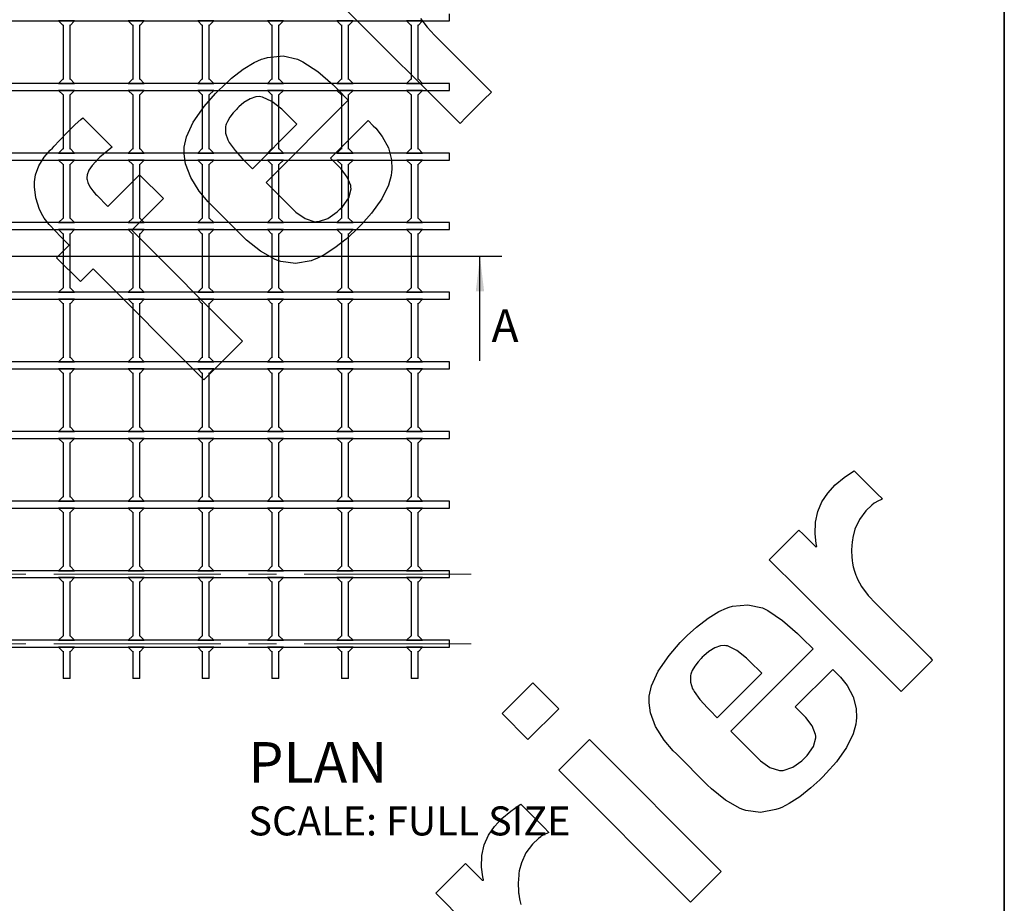
# Model space of a CAD drawing. Units: inches. Extents: x 0.5 to 8, y 0.5 to 10.5.
# Drawn here: x 4.5 to 8, y 5.1 to 8.3 of the extents above; entities that cross this region are included whole.
import ezdxf

# ---------------------------------------------------------------- set-up
doc = ezdxf.new("R2010")
doc.units = ezdxf.units.IN
doc.header["$MEASUREMENT"] = 0
doc.linetypes.add('SLD-Center', pattern=[0.75, 0.6, -0.05, 0.05, -0.05])
doc.linetypes.add('SLD-Solid', pattern=[0])
doc.layers.add('BLUE', color=156, linetype='SLD-Solid')
doc.layers.add('FORMAT', color=7, linetype='SLD-Solid', lineweight=25)
doc.styles.add('SLDTEXTSTYLE0', font='VERDANAB.TTF')
doc.styles.add('SLDTEXTSTYLE5', font='VERDANA.TTF')

msp = doc.modelspace()

# ---------------------------------------------------------------- linework, layer by layer
at = {"color": 7, "linetype": 'SLD-Solid', "lineweight": 25}
for p, q in [((6.00674, 8.28923), (6.00674, 8.31423)), ((2.50674, 8.28923), (6.00674, 8.28923)), ((4.66061, 8.28923), (4.60288, 8.28923)), ((4.60288, 8.28923), (4.61924, 8.27286)), ((4.64424, 8.27286), (4.66061, 8.28923)), ((4.91061, 8.28923), (4.85288, 8.28923)), ((4.85288, 8.28923), (4.86924, 8.27286)), ((4.89424, 8.27286), (4.91061, 8.28923)), ((5.16061, 8.28923), (5.10288, 8.28923)), ((5.10288, 8.28923), (5.11924, 8.27286)), ((5.14424, 8.27286), (5.16061, 8.28923)), ((5.41061, 8.28923), (5.35288, 8.28923)), ((5.35288, 8.28923), (5.36924, 8.27286)), ((5.39424, 8.27286), (5.41061, 8.28923)), ((5.66061, 8.28923), (5.60288, 8.28923)), ((5.60288, 8.28923), (5.61924, 8.27286)), ((5.64424, 8.27286), (5.66061, 8.28923)), ((5.91061, 8.28923), (5.85288, 8.28923)), ((5.85288, 8.28923), (5.86924, 8.27286)), ((5.89424, 8.27286), (5.91061, 8.28923)), ((4.61924, 8.27479), (4.61924, 8.07866)), ((4.64424, 8.07866), (4.64424, 8.27479)), ((4.86924, 8.27479), (4.86924, 8.07866)), ((4.89424, 8.07866), (4.89424, 8.27479)), ((5.11924, 8.27479), (5.11924, 8.07866)), ((5.14424, 8.07866), (5.14424, 8.27479)), ((5.36924, 8.27479), (5.36924, 8.07866)), ((5.39424, 8.07866), (5.39424, 8.27479)), ((5.61924, 8.27479), (5.61924, 8.07866)), ((5.64424, 8.07866), (5.64424, 8.27479)), ((5.86924, 8.27479), (5.86924, 8.07866)), ((5.89424, 8.07866), (5.89424, 8.27479)), ((6.00674, 8.06423), (2.50674, 8.06423)), ((4.61924, 8.0806), (4.60288, 8.06423)), ((4.60288, 8.06423), (4.66061, 8.06423)), ((4.66061, 8.06423), (4.64424, 8.0806)), ((4.86924, 8.0806), (4.85288, 8.06423)), ((4.85288, 8.06423), (4.91061, 8.06423)), ((4.91061, 8.06423), (4.89424, 8.0806)), ((5.11924, 8.0806), (5.10288, 8.06423)), ((5.10288, 8.06423), (5.16061, 8.06423)), ((5.16061, 8.06423), (5.14424, 8.0806)), ((5.36924, 8.0806), (5.35288, 8.06423)), ((5.35288, 8.06423), (5.41061, 8.06423)), ((5.41061, 8.06423), (5.39424, 8.0806)), ((5.61924, 8.0806), (5.60288, 8.06423)), ((5.60288, 8.06423), (5.66061, 8.06423)), ((5.66061, 8.06423), (5.64424, 8.0806)), ((5.86924, 8.0806), (5.85288, 8.06423)), ((5.85288, 8.06423), (5.91061, 8.06423)), ((5.91061, 8.06423), (5.89424, 8.0806)), ((6.00674, 8.03923), (6.00674, 8.06423)), ((2.50674, 8.03923), (6.00674, 8.03923)), ((4.66061, 8.03923), (4.60288, 8.03923)), ((4.60288, 8.03923), (4.61924, 8.02286)), ((4.64424, 8.02286), (4.66061, 8.03923)), ((4.91061, 8.03923), (4.85288, 8.03923)), ((4.85288, 8.03923), (4.86924, 8.02286)), ((4.89424, 8.02286), (4.91061, 8.03923)), ((5.16061, 8.03923), (5.10288, 8.03923)), ((5.10288, 8.03923), (5.11924, 8.02286)), ((5.14424, 8.02286), (5.16061, 8.03923)), ((5.41061, 8.03923), (5.35288, 8.03923)), ((5.35288, 8.03923), (5.36924, 8.02286)), ((5.39424, 8.02286), (5.41061, 8.03923)), ((5.66061, 8.03923), (5.60288, 8.03923)), ((5.60288, 8.03923), (5.61924, 8.02286)), ((5.64424, 8.02286), (5.66061, 8.03923)), ((5.91061, 8.03923), (5.85288, 8.03923)), ((5.85288, 8.03923), (5.86924, 8.02286)), ((5.89424, 8.02286), (5.91061, 8.03923)), ((4.61924, 8.02479), (4.61924, 7.82866)), ((4.64424, 7.82866), (4.64424, 8.02479)), ((4.86924, 8.02479), (4.86924, 7.82866)), ((4.89424, 7.82866), (4.89424, 8.02479)), ((5.11924, 8.02479), (5.11924, 7.82866)), ((5.14424, 7.82866), (5.14424, 8.02479)), ((5.36924, 8.02479), (5.36924, 7.82866)), ((5.39424, 7.82866), (5.39424, 8.02479)), ((5.61924, 8.02479), (5.61924, 7.82866)), ((5.64424, 7.82866), (5.64424, 8.02479)), ((5.86924, 8.02479), (5.86924, 7.82866)), ((5.89424, 7.82866), (5.89424, 8.02479)), ((4.61924, 7.8306), (4.60288, 7.81423)), ((4.66061, 7.81423), (4.64424, 7.8306)), ((4.86924, 7.8306), (4.85288, 7.81423)), ((4.91061, 7.81423), (4.89424, 7.8306)), ((5.11924, 7.8306), (5.10288, 7.81423)), ((5.16061, 7.81423), (5.14424, 7.8306)), ((5.36924, 7.8306), (5.35288, 7.81423)), ((5.41061, 7.81423), (5.39424, 7.8306)), ((5.61924, 7.8306), (5.60288, 7.81423)), ((5.66061, 7.81423), (5.64424, 7.8306)), ((5.86924, 7.8306), (5.85288, 7.81423)), ((5.91061, 7.81423), (5.89424, 7.8306)), ((6.00674, 7.81423), (2.50674, 7.81423)), ((2.50674, 7.78923), (6.00674, 7.78923)), ((4.60288, 7.81423), (4.66061, 7.81423)), ((4.66061, 7.78923), (4.60288, 7.78923)), ((4.60288, 7.78923), (4.61924, 7.77286)), ((4.64424, 7.77286), (4.66061, 7.78923)), ((4.85288, 7.81423), (4.91061, 7.81423)), ((4.91061, 7.78923), (4.85288, 7.78923)), ((4.85288, 7.78923), (4.86924, 7.77286)), ((4.89424, 7.77286), (4.91061, 7.78923)), ((5.10288, 7.81423), (5.16061, 7.81423)), ((5.16061, 7.78923), (5.10288, 7.78923)), ((5.10288, 7.78923), (5.11924, 7.77286)), ((5.14424, 7.77286), (5.16061, 7.78923)), ((5.35288, 7.81423), (5.41061, 7.81423)), ((5.41061, 7.78923), (5.35288, 7.78923)), ((5.35288, 7.78923), (5.36924, 7.77286)), ((5.39424, 7.77286), (5.41061, 7.78923)), ((5.60288, 7.81423), (5.66061, 7.81423)), ((5.66061, 7.78923), (5.60288, 7.78923)), ((5.60288, 7.78923), (5.61924, 7.77286)), ((5.64424, 7.77286), (5.66061, 7.78923)), ((5.85288, 7.81423), (5.91061, 7.81423)), ((5.91061, 7.78923), (5.85288, 7.78923)), ((5.85288, 7.78923), (5.86924, 7.77286)), ((5.89424, 7.77286), (5.91061, 7.78923)), ((6.00674, 7.78923), (6.00674, 7.81423)), ((4.61924, 7.77479), (4.61924, 7.57866)), ((4.64424, 7.57866), (4.64424, 7.77479)), ((4.86924, 7.77479), (4.86924, 7.57866)), ((4.89424, 7.57866), (4.89424, 7.77479)), ((5.11924, 7.77479), (5.11924, 7.57866)), ((5.14424, 7.57866), (5.14424, 7.77479)), ((5.36924, 7.77479), (5.36924, 7.57866)), ((5.39424, 7.57866), (5.39424, 7.77479)), ((5.61924, 7.77479), (5.61924, 7.57866)), ((5.64424, 7.57866), (5.64424, 7.77479)), ((5.86924, 7.77479), (5.86924, 7.57866)), ((5.89424, 7.57866), (5.89424, 7.77479)), ((4.61924, 7.5806), (4.60288, 7.56423)), ((4.66061, 7.56423), (4.64424, 7.5806)), ((4.86924, 7.5806), (4.85288, 7.56423)), ((4.91061, 7.56423), (4.89424, 7.5806)), ((5.11924, 7.5806), (5.10288, 7.56423)), ((5.16061, 7.56423), (5.14424, 7.5806)), ((5.36924, 7.5806), (5.35288, 7.56423)), ((5.41061, 7.56423), (5.39424, 7.5806)), ((5.61924, 7.5806), (5.60288, 7.56423)), ((5.66061, 7.56423), (5.64424, 7.5806)), ((5.86924, 7.5806), (5.85288, 7.56423)), ((5.91061, 7.56423), (5.89424, 7.5806)), ((6.00674, 7.56423), (2.50674, 7.56423)), ((2.50674, 7.53923), (6.00674, 7.53923)), ((4.60288, 7.56423), (4.66061, 7.56423)), ((4.66061, 7.53923), (4.60288, 7.53923)), ((4.60288, 7.53923), (4.61924, 7.52286)), ((4.64424, 7.52286), (4.66061, 7.53923)), ((4.85288, 7.56423), (4.91061, 7.56423)), ((4.91061, 7.53923), (4.85288, 7.53923)), ((4.85288, 7.53923), (4.86924, 7.52286)), ((4.89424, 7.52286), (4.91061, 7.53923)), ((5.10288, 7.56423), (5.16061, 7.56423)), ((5.16061, 7.53923), (5.10288, 7.53923)), ((5.10288, 7.53923), (5.11924, 7.52286)), ((5.14424, 7.52286), (5.16061, 7.53923)), ((5.35288, 7.56423), (5.41061, 7.56423)), ((5.41061, 7.53923), (5.35288, 7.53923)), ((5.35288, 7.53923), (5.36924, 7.52286)), ((5.39424, 7.52286), (5.41061, 7.53923)), ((5.60288, 7.56423), (5.66061, 7.56423)), ((5.66061, 7.53923), (5.60288, 7.53923)), ((5.60288, 7.53923), (5.61924, 7.52286)), ((5.64424, 7.52286), (5.66061, 7.53923)), ((5.85288, 7.56423), (5.91061, 7.56423)), ((5.85288, 7.53923), (5.86924, 7.52286)), ((5.91061, 7.53923), (5.85288, 7.53923)), ((5.89424, 7.52286), (5.91061, 7.53923)), ((6.00674, 7.53923), (6.00674, 7.56423)), ((4.61924, 7.52479), (4.61924, 7.32866)), ((4.64424, 7.32866), (4.64424, 7.52479)), ((4.86924, 7.52479), (4.86924, 7.32866)), ((4.89424, 7.32866), (4.89424, 7.52479)), ((5.11924, 7.52479), (5.11924, 7.32866)), ((5.14424, 7.32866), (5.14424, 7.52479)), ((5.36924, 7.52479), (5.36924, 7.32866)), ((5.39424, 7.32866), (5.39424, 7.52479)), ((5.61924, 7.52479), (5.61924, 7.32866)), ((5.64424, 7.32866), (5.64424, 7.52479)), ((5.86924, 7.52479), (5.86924, 7.32866)), ((5.89424, 7.32866), (5.89424, 7.52479)), ((4.61924, 7.3306), (4.60288, 7.31423)), ((4.66061, 7.31423), (4.64424, 7.3306)), ((4.86924, 7.3306), (4.85288, 7.31423)), ((4.91061, 7.31423), (4.89424, 7.3306)), ((5.11924, 7.3306), (5.10288, 7.31423)), ((5.16061, 7.31423), (5.14424, 7.3306)), ((5.36924, 7.3306), (5.35288, 7.31423)), ((5.41061, 7.31423), (5.39424, 7.3306)), ((5.61924, 7.3306), (5.60288, 7.31423)), ((5.66061, 7.31423), (5.64424, 7.3306)), ((5.86924, 7.3306), (5.85288, 7.31423)), ((5.91061, 7.31423), (5.89424, 7.3306)), ((6.00674, 7.31423), (2.50674, 7.31423)), ((2.50674, 7.28923), (6.00674, 7.28923)), ((4.60288, 7.31423), (4.66061, 7.31423)), ((4.66061, 7.28923), (4.60288, 7.28923)), ((4.60288, 7.28923), (4.61924, 7.27286)), ((4.64424, 7.27286), (4.66061, 7.28923)), ((4.85288, 7.31423), (4.91061, 7.31423)), ((4.91061, 7.28923), (4.85288, 7.28923)), ((4.85288, 7.28923), (4.86924, 7.27286)), ((4.89424, 7.27286), (4.91061, 7.28923)), ((5.10288, 7.31423), (5.16061, 7.31423)), ((5.16061, 7.28923), (5.10288, 7.28923)), ((5.10288, 7.28923), (5.11924, 7.27286)), ((5.14424, 7.27286), (5.16061, 7.28923)), ((5.35288, 7.31423), (5.41061, 7.31423)), ((5.41061, 7.28923), (5.35288, 7.28923)), ((5.35288, 7.28923), (5.36924, 7.27286)), ((5.39424, 7.27286), (5.41061, 7.28923)), ((5.60288, 7.31423), (5.66061, 7.31423)), ((5.66061, 7.28923), (5.60288, 7.28923)), ((5.60288, 7.28923), (5.61924, 7.27286)), ((5.64424, 7.27286), (5.66061, 7.28923)), ((5.85288, 7.31423), (5.91061, 7.31423)), ((5.91061, 7.28923), (5.85288, 7.28923)), ((5.85288, 7.28923), (5.86924, 7.27286)), ((5.89424, 7.27286), (5.91061, 7.28923)), ((6.00674, 7.28923), (6.00674, 7.31423)), ((4.61924, 7.27479), (4.61924, 7.07866)), ((4.64424, 7.07866), (4.64424, 7.27479)), ((4.86924, 7.27479), (4.86924, 7.07866)), ((4.89424, 7.07866), (4.89424, 7.27479)), ((5.11924, 7.27479), (5.11924, 7.07866)), ((5.14424, 7.07866), (5.14424, 7.27479)), ((5.36924, 7.27479), (5.36924, 7.07866)), ((5.39424, 7.07866), (5.39424, 7.27479)), ((5.61924, 7.27479), (5.61924, 7.07866)), ((5.64424, 7.07866), (5.64424, 7.27479)), ((5.86924, 7.27479), (5.86924, 7.07866)), ((5.89424, 7.07866), (5.89424, 7.27479)), ((4.61924, 7.0806), (4.60288, 7.06423)), ((4.66061, 7.06423), (4.64424, 7.0806)), ((4.86924, 7.0806), (4.85288, 7.06423)), ((4.91061, 7.06423), (4.89424, 7.0806)), ((5.11924, 7.0806), (5.10288, 7.06423)), ((5.16061, 7.06423), (5.14424, 7.0806)), ((5.36924, 7.0806), (5.35288, 7.06423)), ((5.41061, 7.06423), (5.39424, 7.0806)), ((5.61924, 7.0806), (5.60288, 7.06423)), ((5.66061, 7.06423), (5.64424, 7.0806)), ((5.86924, 7.0806), (5.85288, 7.06423)), ((5.91061, 7.06423), (5.89424, 7.0806)), ((6.00674, 7.06423), (2.50674, 7.06423)), ((2.50674, 7.03923), (6.00674, 7.03923)), ((4.60288, 7.06423), (4.66061, 7.06423)), ((4.66061, 7.03923), (4.60288, 7.03923)), ((4.60288, 7.03923), (4.61924, 7.02286)), ((4.64424, 7.02286), (4.66061, 7.03923)), ((4.85288, 7.06423), (4.91061, 7.06423)), ((4.91061, 7.03923), (4.85288, 7.03923)), ((4.85288, 7.03923), (4.86924, 7.02286)), ((4.89424, 7.02286), (4.91061, 7.03923)), ((5.10288, 7.06423), (5.16061, 7.06423)), ((5.16061, 7.03923), (5.10288, 7.03923)), ((5.10288, 7.03923), (5.11924, 7.02286)), ((5.14424, 7.02286), (5.16061, 7.03923)), ((5.35288, 7.06423), (5.41061, 7.06423)), ((5.41061, 7.03923), (5.35288, 7.03923)), ((5.35288, 7.03923), (5.36924, 7.02286)), ((5.39424, 7.02286), (5.41061, 7.03923)), ((5.60288, 7.06423), (5.66061, 7.06423)), ((5.66061, 7.03923), (5.60288, 7.03923)), ((5.60288, 7.03923), (5.61924, 7.02286)), ((5.64424, 7.02286), (5.66061, 7.03923)), ((5.85288, 7.06423), (5.91061, 7.06423)), ((5.91061, 7.03923), (5.85288, 7.03923)), ((5.85288, 7.03923), (5.86924, 7.02286)), ((5.89424, 7.02286), (5.91061, 7.03923)), ((6.00674, 7.03923), (6.00674, 7.06423)), ((4.61924, 7.02479), (4.61924, 6.82866)), ((4.64424, 6.82866), (4.64424, 7.02479)), ((4.86924, 7.02479), (4.86924, 6.82866)), ((4.89424, 6.82866), (4.89424, 7.02479)), ((5.11924, 7.02479), (5.11924, 6.82866)), ((5.14424, 6.82866), (5.14424, 7.02479)), ((5.36924, 7.02479), (5.36924, 6.82866)), ((5.39424, 6.82866), (5.39424, 7.02479)), ((5.61924, 7.02479), (5.61924, 6.82866)), ((5.64424, 6.82866), (5.64424, 7.02479)), ((5.86924, 7.02479), (5.86924, 6.82866)), ((5.89424, 6.82866), (5.89424, 7.02479)), ((4.61924, 6.8306), (4.60288, 6.81423)), ((4.66061, 6.81423), (4.64424, 6.8306)), ((4.86924, 6.8306), (4.85288, 6.81423)), ((4.91061, 6.81423), (4.89424, 6.8306)), ((5.11924, 6.8306), (5.10288, 6.81423)), ((5.16061, 6.81423), (5.14424, 6.8306)), ((5.36924, 6.8306), (5.35288, 6.81423)), ((5.41061, 6.81423), (5.39424, 6.8306)), ((5.61924, 6.8306), (5.60288, 6.81423)), ((5.66061, 6.81423), (5.64424, 6.8306)), ((5.86924, 6.8306), (5.85288, 6.81423)), ((5.91061, 6.81423), (5.89424, 6.8306)), ((6.00674, 6.81423), (2.50674, 6.81423)), ((4.60288, 6.81423), (4.66061, 6.81423)), ((4.85288, 6.81423), (4.91061, 6.81423)), ((5.10288, 6.81423), (5.16061, 6.81423)), ((5.35288, 6.81423), (5.41061, 6.81423)), ((5.60288, 6.81423), (5.66061, 6.81423)), ((5.85288, 6.81423), (5.91061, 6.81423)), ((6.00674, 6.78923), (6.00674, 6.81423)), ((2.50674, 6.78923), (6.00674, 6.78923)), ((4.66061, 6.78923), (4.60288, 6.78923)), ((4.60288, 6.78923), (4.61924, 6.77286)), ((4.61924, 6.77479), (4.61924, 6.57866)), ((4.64424, 6.77286), (4.66061, 6.78923)), ((4.64424, 6.57866), (4.64424, 6.77479)), ((4.91061, 6.78923), (4.85288, 6.78923)), ((4.85288, 6.78923), (4.86924, 6.77286)), ((4.86924, 6.77479), (4.86924, 6.57866)), ((4.89424, 6.77286), (4.91061, 6.78923)), ((4.89424, 6.57866), (4.89424, 6.77479)), ((5.16061, 6.78923), (5.10288, 6.78923)), ((5.10288, 6.78923), (5.11924, 6.77286)), ((5.11924, 6.77479), (5.11924, 6.57866)), ((5.14424, 6.77286), (5.16061, 6.78923)), ((5.14424, 6.57866), (5.14424, 6.77479)), ((5.41061, 6.78923), (5.35288, 6.78923)), ((5.35288, 6.78923), (5.36924, 6.77286)), ((5.36924, 6.77479), (5.36924, 6.57866)), ((5.39424, 6.77286), (5.41061, 6.78923)), ((5.39424, 6.57866), (5.39424, 6.77479)), ((5.66061, 6.78923), (5.60288, 6.78923)), ((5.60288, 6.78923), (5.61924, 6.77286)), ((5.61924, 6.77479), (5.61924, 6.57866)), ((5.64424, 6.77286), (5.66061, 6.78923)), ((5.64424, 6.57866), (5.64424, 6.77479)), ((5.91061, 6.78923), (5.85288, 6.78923)), ((5.85288, 6.78923), (5.86924, 6.77286)), ((5.86924, 6.77479), (5.86924, 6.57866)), ((5.89424, 6.77286), (5.91061, 6.78923)), ((5.89424, 6.57866), (5.89424, 6.77479)), ((4.61924, 6.5806), (4.60288, 6.56423)), ((4.66061, 6.56423), (4.64424, 6.5806)), ((4.86924, 6.5806), (4.85288, 6.56423)), ((4.91061, 6.56423), (4.89424, 6.5806)), ((5.11924, 6.5806), (5.10288, 6.56423)), ((5.16061, 6.56423), (5.14424, 6.5806)), ((5.36924, 6.5806), (5.35288, 6.56423)), ((5.41061, 6.56423), (5.39424, 6.5806)), ((5.61924, 6.5806), (5.60288, 6.56423)), ((5.66061, 6.56423), (5.64424, 6.5806)), ((5.86924, 6.5806), (5.85288, 6.56423)), ((5.91061, 6.56423), (5.89424, 6.5806)), ((6.00674, 6.56423), (2.50674, 6.56423)), ((4.60288, 6.56423), (4.66061, 6.56423)), ((4.85288, 6.56423), (4.91061, 6.56423)), ((5.10288, 6.56423), (5.16061, 6.56423)), ((5.35288, 6.56423), (5.41061, 6.56423)), ((5.60288, 6.56423), (5.66061, 6.56423)), ((5.85288, 6.56423), (5.91061, 6.56423)), ((6.00674, 6.53923), (6.00674, 6.56423)), ((2.50674, 6.53923), (6.00674, 6.53923)), ((4.66061, 6.53923), (4.60288, 6.53923)), ((4.60288, 6.53923), (4.61924, 6.52286)), ((4.61924, 6.52479), (4.61924, 6.32866)), ((4.64424, 6.52286), (4.66061, 6.53923)), ((4.64424, 6.32866), (4.64424, 6.52479)), ((4.91061, 6.53923), (4.85288, 6.53923)), ((4.85288, 6.53923), (4.86924, 6.52286)), ((4.86924, 6.52479), (4.86924, 6.32866)), ((4.89424, 6.52286), (4.91061, 6.53923)), ((4.89424, 6.32866), (4.89424, 6.52479)), ((5.16061, 6.53923), (5.10288, 6.53923)), ((5.10288, 6.53923), (5.11924, 6.52286)), ((5.11924, 6.52479), (5.11924, 6.32866)), ((5.14424, 6.52286), (5.16061, 6.53923)), ((5.14424, 6.32866), (5.14424, 6.52479)), ((5.41061, 6.53923), (5.35288, 6.53923)), ((5.35288, 6.53923), (5.36924, 6.52286)), ((5.36924, 6.52479), (5.36924, 6.32866)), ((5.39424, 6.52286), (5.41061, 6.53923)), ((5.39424, 6.32866), (5.39424, 6.52479)), ((5.66061, 6.53923), (5.60288, 6.53923)), ((5.60288, 6.53923), (5.61924, 6.52286)), ((5.61924, 6.52479), (5.61924, 6.32866)), ((5.64424, 6.52286), (5.66061, 6.53923)), ((5.64424, 6.32866), (5.64424, 6.52479)), ((5.91061, 6.53923), (5.85288, 6.53923)), ((5.85288, 6.53923), (5.86924, 6.52286)), ((5.86924, 6.52479), (5.86924, 6.32866)), ((5.89424, 6.52286), (5.91061, 6.53923)), ((5.89424, 6.32866), (5.89424, 6.52479)), ((6.00674, 6.31423), (2.50674, 6.31423)), ((4.61924, 6.3306), (4.60288, 6.31423)), ((4.60288, 6.31423), (4.66061, 6.31423)), ((4.66061, 6.31423), (4.64424, 6.3306)), ((4.86924, 6.3306), (4.85288, 6.31423)), ((4.85288, 6.31423), (4.91061, 6.31423)), ((4.91061, 6.31423), (4.89424, 6.3306)), ((5.11924, 6.3306), (5.10288, 6.31423)), ((5.10288, 6.31423), (5.16061, 6.31423)), ((5.16061, 6.31423), (5.14424, 6.3306)), ((5.36924, 6.3306), (5.35288, 6.31423)), ((5.35288, 6.31423), (5.41061, 6.31423)), ((5.41061, 6.31423), (5.39424, 6.3306)), ((5.61924, 6.3306), (5.60288, 6.31423)), ((5.60288, 6.31423), (5.66061, 6.31423)), ((5.66061, 6.31423), (5.64424, 6.3306)), ((5.86924, 6.3306), (5.85288, 6.31423)), ((5.85288, 6.31423), (5.91061, 6.31423)), ((5.91061, 6.31423), (5.89424, 6.3306)), ((6.00674, 6.28923), (6.00674, 6.31423)), ((2.50674, 6.28923), (6.00674, 6.28923)), ((4.66061, 6.28923), (4.60288, 6.28923)), ((4.60288, 6.28923), (4.61924, 6.27286)), ((4.61924, 6.27479), (4.61924, 6.07866)), ((4.64424, 6.27286), (4.66061, 6.28923)), ((4.64424, 6.07866), (4.64424, 6.27479)), ((4.91061, 6.28923), (4.85288, 6.28923)), ((4.85288, 6.28923), (4.86924, 6.27286)), ((4.86924, 6.27479), (4.86924, 6.07866)), ((4.89424, 6.27286), (4.91061, 6.28923)), ((4.89424, 6.07866), (4.89424, 6.27479)), ((5.16061, 6.28923), (5.10288, 6.28923)), ((5.10288, 6.28923), (5.11924, 6.27286)), ((5.11924, 6.27479), (5.11924, 6.07866)), ((5.14424, 6.27286), (5.16061, 6.28923)), ((5.14424, 6.07866), (5.14424, 6.27479)), ((5.41061, 6.28923), (5.35288, 6.28923)), ((5.35288, 6.28923), (5.36924, 6.27286)), ((5.36924, 6.27479), (5.36924, 6.07866)), ((5.39424, 6.27286), (5.41061, 6.28923)), ((5.39424, 6.07866), (5.39424, 6.27479)), ((5.66061, 6.28923), (5.60288, 6.28923)), ((5.60288, 6.28923), (5.61924, 6.27286)), ((5.61924, 6.27479), (5.61924, 6.07866)), ((5.64424, 6.27286), (5.66061, 6.28923)), ((5.64424, 6.07866), (5.64424, 6.27479)), ((5.91061, 6.28923), (5.85288, 6.28923)), ((5.85288, 6.28923), (5.86924, 6.27286)), ((5.86924, 6.27479), (5.86924, 6.07866)), ((5.89424, 6.27286), (5.91061, 6.28923)), ((5.89424, 6.07866), (5.89424, 6.27479)), ((6.00674, 6.06423), (2.50674, 6.06423)), ((4.61924, 6.0806), (4.60288, 6.06423)), ((4.60288, 6.06423), (4.66061, 6.06423)), ((4.66061, 6.06423), (4.64424, 6.0806)), ((4.86924, 6.0806), (4.85288, 6.06423)), ((4.85288, 6.06423), (4.91061, 6.06423)), ((4.91061, 6.06423), (4.89424, 6.0806)), ((5.11924, 6.0806), (5.10288, 6.06423)), ((5.10288, 6.06423), (5.16061, 6.06423)), ((5.16061, 6.06423), (5.14424, 6.0806)), ((5.36924, 6.0806), (5.35288, 6.06423)), ((5.35288, 6.06423), (5.41061, 6.06423)), ((5.41061, 6.06423), (5.39424, 6.0806)), ((5.61924, 6.0806), (5.60288, 6.06423)), ((5.60288, 6.06423), (5.66061, 6.06423)), ((5.66061, 6.06423), (5.64424, 6.0806)), ((5.86924, 6.0806), (5.85288, 6.06423)), ((5.85288, 6.06423), (5.91061, 6.06423)), ((5.91061, 6.06423), (5.89424, 6.0806)), ((6.00674, 6.03923), (6.00674, 6.06423)), ((2.50674, 6.03923), (6.00674, 6.03923)), ((4.66061, 6.03923), (4.60288, 6.03923)), ((4.60288, 6.03923), (4.61924, 6.02286)), ((4.61924, 6.02479), (4.61924, 5.92673)), ((4.64424, 6.02286), (4.66061, 6.03923)), ((4.64424, 5.92673), (4.64424, 6.02479)), ((4.91061, 6.03923), (4.85288, 6.03923)), ((4.85288, 6.03923), (4.86924, 6.02286)), ((4.86924, 6.02479), (4.86924, 5.92673)), ((4.89424, 6.02286), (4.91061, 6.03923)), ((4.89424, 5.92673), (4.89424, 6.02479)), ((5.16061, 6.03923), (5.10288, 6.03923)), ((5.10288, 6.03923), (5.11924, 6.02286)), ((5.11924, 6.02479), (5.11924, 5.92673)), ((5.14424, 6.02286), (5.16061, 6.03923)), ((5.14424, 5.92673), (5.14424, 6.02479)), ((5.41061, 6.03923), (5.35288, 6.03923)), ((5.35288, 6.03923), (5.36924, 6.02286)), ((5.36924, 6.02479), (5.36924, 5.92673)), ((5.39424, 6.02286), (5.41061, 6.03923)), ((5.39424, 5.92673), (5.39424, 6.02479)), ((5.66061, 6.03923), (5.60288, 6.03923)), ((5.60288, 6.03923), (5.61924, 6.02286)), ((5.61924, 6.02479), (5.61924, 5.92673)), ((5.64424, 6.02286), (5.66061, 6.03923)), ((5.64424, 5.92673), (5.64424, 6.02479)), ((5.91061, 6.03923), (5.85288, 6.03923)), ((5.85288, 6.03923), (5.86924, 6.02286)), ((5.86924, 6.02479), (5.86924, 5.92673)), ((5.89424, 6.02286), (5.91061, 6.03923)), ((5.89424, 5.92673), (5.89424, 6.02479)), ((4.64424, 5.92673), (4.61924, 5.92673)), ((4.89424, 5.92673), (4.86924, 5.92673)), ((5.14424, 5.92673), (5.11924, 5.92673)), ((5.39424, 5.92673), (5.36924, 5.92673)), ((5.64424, 5.92673), (5.61924, 5.92673)), ((5.89424, 5.92673), (5.86924, 5.92673))]:
    msp.add_line(p, q, dxfattribs=at)
at = {"layer": 'BLUE', "linetype": 'SLD-Solid'}
for p, q in [((5.67947, 8.28518), (5.5709, 8.39376)), ((6.00556, 7.9598), (5.67947, 8.28518)), ((5.90294, 8.29724), (5.92675, 8.26581)), ((5.92675, 8.26581), (5.95355, 8.23724)), ((5.95355, 8.23724), (5.97468, 8.21626)), ((5.97468, 8.21626), (5.98167, 8.2092)), ((5.98167, 8.2092), (5.99506, 8.19555)), ((5.99506, 8.19555), (6.10664, 8.08423)), ((5.26617, 8.11544), (5.30519, 8.13922)), ((5.30519, 8.13922), (5.33231, 8.15146)), ((5.33231, 8.15146), (5.34172, 8.15434)), ((5.34172, 8.15434), (5.35341, 8.15801)), ((5.35341, 8.15801), (5.40916, 8.1634)), ((5.40916, 8.1634), (5.46111, 8.15184)), ((5.46111, 8.15184), (5.47093, 8.14703)), ((5.47093, 8.14703), (5.48074, 8.14222)), ((5.48074, 8.14222), (5.53368, 8.10665)), ((5.22464, 8.083), (5.26617, 8.11544)), ((5.53368, 8.10665), (5.58755, 8.06017)), ((5.19121, 8.05259), (5.22464, 8.083)), ((6.10664, 8.08423), (6.14379, 8.04708)), ((5.16622, 8.0276), (5.18058, 8.04196)), ((5.18058, 8.04196), (5.19121, 8.05259)), ((5.58755, 8.06017), (5.60429, 8.04343)), ((5.60429, 8.04343), (5.64355, 8.00417)), ((6.15769, 8.03317), (6.12953, 8.00501)), ((6.14379, 8.04708), (6.14726, 8.04361)), ((6.14726, 8.04361), (6.15508, 8.03579)), ((6.15508, 8.03579), (6.15769, 8.03317)), ((5.12604, 7.98166), (5.16622, 8.0276)), ((5.26867, 7.99569), (5.2509, 7.98063)), ((5.29052, 8.00942), (5.26867, 7.99569)), ((5.31089, 8.01638), (5.29052, 8.00942)), ((5.32519, 8.01739), (5.31089, 8.01638)), ((5.32979, 8.0166), (5.32519, 8.01739)), ((5.3358, 8.01556), (5.32979, 8.0166)), ((5.36926, 7.99948), (5.3358, 8.01556)), ((5.64355, 8.00417), (5.34831, 7.70893)), ((5.40475, 7.97137), (5.36926, 7.99948)), ((6.12953, 8.00501), (6.06618, 7.94166)), ((5.08677, 7.92507), (5.12604, 7.98166)), ((5.23024, 7.9587), (5.21833, 7.94301)), ((5.24146, 7.9712), (5.23024, 7.9587)), ((5.24542, 7.97516), (5.24146, 7.9712)), ((5.2509, 7.98063), (5.24542, 7.97516)), ((5.41535, 7.96077), (5.40475, 7.97137)), ((5.45874, 7.91739), (5.41535, 7.96077)), ((6.04507, 7.92054), (6.00556, 7.9598)), ((4.6626, 7.91694), (4.68266, 7.93527)), ((4.68266, 7.93527), (4.68982, 7.94079)), ((4.68982, 7.94079), (4.79539, 7.83522)), ((5.06277, 7.87212), (5.08677, 7.92507)), ((5.20965, 7.92809), (5.20522, 7.91759)), ((5.21833, 7.94301), (5.20965, 7.92809)), ((5.57967, 7.79597), (5.71449, 7.9308)), ((5.71449, 7.9308), (5.73302, 7.91227)), ((6.06618, 7.94166), (6.04507, 7.92054)), ((4.60561, 7.8581), (4.63375, 7.88789)), ((4.63375, 7.88789), (4.6626, 7.91694)), ((5.20292, 7.9094), (5.20272, 7.88591)), ((5.20422, 7.91397), (5.20292, 7.9094)), ((5.20522, 7.91759), (5.20422, 7.91397)), ((5.29929, 7.75794), (5.45874, 7.91739)), ((5.73302, 7.91227), (5.74196, 7.90333)), ((5.74196, 7.90333), (5.76563, 7.87333)), ((4.58699, 7.83843), (4.60561, 7.8581)), ((5.05433, 7.83516), (5.06277, 7.87212)), ((5.20272, 7.88591), (5.21068, 7.8618)), ((5.21068, 7.8618), (5.2135, 7.85692)), ((5.2135, 7.85692), (5.21623, 7.85198)), ((5.21623, 7.85198), (5.2367, 7.82382)), ((5.76563, 7.87333), (5.78749, 7.83256)), ((4.55155, 7.79952), (4.5729, 7.82435)), ((4.5729, 7.82435), (4.58061, 7.83206)), ((4.58061, 7.83206), (4.58699, 7.83843)), ((4.79038, 7.83156), (4.75123, 7.79934)), ((4.79539, 7.83522), (4.79038, 7.83156)), ((5.05377, 7.81088), (5.05404, 7.82279)), ((5.05404, 7.82279), (5.05433, 7.83516)), ((5.2367, 7.82382), (5.26386, 7.79338)), ((5.78749, 7.83256), (5.79855, 7.78995)), ((4.53158, 7.76822), (4.55155, 7.79952)), ((4.73501, 7.78312), (4.72304, 7.76924)), ((4.73933, 7.78744), (4.73501, 7.78312)), ((4.75123, 7.79934), (4.73933, 7.78744)), ((5.05935, 7.77497), (5.05377, 7.81088)), ((5.26386, 7.79338), (5.27346, 7.78378)), ((5.27346, 7.78378), (5.29929, 7.75794)), ((5.60893, 7.76672), (5.57967, 7.79597)), ((5.79855, 7.78995), (5.80006, 7.75647)), ((4.51996, 7.73623), (4.53158, 7.76822)), ((4.71186, 7.75231), (4.70576, 7.7366)), ((4.72304, 7.76924), (4.71186, 7.75231)), ((5.07749, 7.72652), (5.05935, 7.77497)), ((5.61765, 7.758), (5.60893, 7.76672)), ((5.63994, 7.72796), (5.61765, 7.758)), ((5.79882, 7.74551), (5.79748, 7.73371)), ((5.80006, 7.75647), (5.79882, 7.74551)), ((4.51601, 7.70163), (4.51608, 7.71029)), ((4.51608, 7.71029), (4.51996, 7.73623)), ((4.70576, 7.7366), (4.70432, 7.72567)), ((4.70432, 7.72567), (4.7047, 7.72211)), ((4.7047, 7.72211), (4.70507, 7.71854)), ((4.70507, 7.71854), (4.70802, 7.70798)), ((4.78004, 7.6224), (4.89412, 7.73649)), ((4.89412, 7.73649), (4.97969, 7.65092)), ((5.10846, 7.67739), (5.07749, 7.72652)), ((5.65236, 7.6973), (5.63994, 7.72796)), ((5.79748, 7.73371), (5.78745, 7.69894)), ((4.51588, 7.6931), (4.51601, 7.70163)), ((4.52106, 7.65287), (4.51588, 7.6931)), ((4.70802, 7.70798), (4.71503, 7.69338)), ((4.71503, 7.69338), (4.72564, 7.67827)), ((4.72564, 7.67827), (4.73608, 7.66636)), ((5.14059, 7.63924), (5.10846, 7.67739)), ((5.34831, 7.70893), (5.44533, 7.61191)), ((5.64524, 7.65397), (5.65377, 7.68553)), ((5.65305, 7.69138), (5.65236, 7.6973)), ((5.65377, 7.68553), (5.65305, 7.69138)), ((5.78745, 7.69894), (5.76356, 7.64991)), ((4.53477, 7.61168), (4.52106, 7.65287)), ((4.73608, 7.66636), (4.73981, 7.66263)), ((4.73981, 7.66263), (4.78004, 7.6224)), ((4.97969, 7.65092), (4.86561, 7.53683)), ((5.62252, 7.62137), (5.64524, 7.65397)), ((5.76356, 7.64991), (5.7272, 7.59847)), ((4.53893, 7.60266), (4.53477, 7.61168)), ((5.15232, 7.62752), (5.14059, 7.63924)), ((5.26274, 7.51709), (5.15232, 7.62752)), ((5.44533, 7.61191), (5.45486, 7.60237)), ((5.6038, 7.60264), (5.6133, 7.61215)), ((5.6133, 7.61215), (5.62252, 7.62137)), ((4.54145, 7.59693), (4.53893, 7.60266)), ((4.55154, 7.58085), (4.54145, 7.59693)), ((4.56969, 7.55772), (4.55154, 7.58085)), ((5.45486, 7.60237), (5.48848, 7.5787)), ((5.48848, 7.5787), (5.5228, 7.56774)), ((5.53609, 7.56785), (5.57036, 7.57909)), ((5.57036, 7.57909), (5.6038, 7.60264)), ((5.7272, 7.59847), (5.69121, 7.55746)), ((4.59177, 7.53361), (4.56969, 7.55772)), ((4.61005, 7.51495), (4.59177, 7.53361)), ((4.86561, 7.53683), (5.26372, 7.13872)), ((5.5228, 7.56774), (5.52945, 7.56779)), ((5.52945, 7.56779), (5.53609, 7.56785)), ((5.66802, 7.53451), (5.63569, 7.50543)), ((5.67839, 7.54463), (5.66802, 7.53451)), ((5.69121, 7.55746), (5.67839, 7.54463)), ((4.6162, 7.5088), (4.61005, 7.51495)), ((4.64132, 7.48368), (4.6162, 7.5088)), ((5.2779, 7.50193), (5.26274, 7.51709)), ((5.32831, 7.46132), (5.2779, 7.50193)), ((5.63569, 7.50543), (5.59532, 7.4735)), ((4.59573, 7.4381), (4.64132, 7.48368)), ((5.59532, 7.4735), (5.55723, 7.44899)), ((4.6813, 7.35253), (4.59573, 7.4381)), ((5.38079, 7.43157), (5.32831, 7.46132)), ((5.39097, 7.42787), (5.38079, 7.43157)), ((5.40114, 7.42414), (5.39097, 7.42787)), ((5.50987, 7.42756), (5.45417, 7.41767)), ((5.5214, 7.432), (5.50987, 7.42756)), ((5.53063, 7.4355), (5.5214, 7.432)), ((5.55723, 7.44899), (5.53063, 7.4355)), ((4.72689, 7.39811), (4.6813, 7.35253)), ((5.125, 7), (4.72689, 7.39811)), ((5.45417, 7.41767), (5.40114, 7.42414)), ((5.26372, 7.13872), (5.125, 7)), ((7.42477, 6.64851), (7.4517, 6.66726)), ((7.4517, 6.66726), (7.46099, 6.673)), ((7.46099, 6.673), (7.48628, 6.6477)), ((7.36614, 6.59302), (7.39296, 6.62195)), ((7.39296, 6.62195), (7.42477, 6.64851)), ((7.48628, 6.6477), (7.54319, 6.59079)), ((7.34485, 6.56137), (7.36614, 6.59302)), ((7.54319, 6.59079), (7.56216, 6.57182)), ((7.3297, 6.52667), (7.34485, 6.56137)), ((7.5245, 6.55008), (7.50284, 6.5291)), ((7.53241, 6.55622), (7.5245, 6.55008)), ((7.53448, 6.5578), (7.53241, 6.55622)), ((7.54619, 6.5642), (7.53448, 6.5578)), ((7.55936, 6.57036), (7.54619, 6.5642)), ((7.56216, 6.57182), (7.55936, 6.57036)), ((7.32127, 6.48858), (7.3297, 6.52667)), ((7.50284, 6.5291), (7.4796, 6.49809)), ((7.32015, 6.44677), (7.32127, 6.48858)), ((7.4796, 6.49809), (7.46326, 6.46314)), ((7.18223, 6.38009), (7.24229, 6.44015)), ((7.24229, 6.44015), (7.2623, 6.46016)), ((7.2623, 6.46016), (7.27734, 6.44511)), ((7.27734, 6.44511), (7.31121, 6.41124)), ((7.32435, 6.41219), (7.32015, 6.44677)), ((7.46326, 6.46314), (7.45559, 6.43396)), ((7.31121, 6.41124), (7.32251, 6.39994)), ((7.32691, 6.40092), (7.32435, 6.41219)), ((7.45372, 6.41828), (7.45165, 6.38904)), ((7.45443, 6.42408), (7.45372, 6.41828)), ((7.45559, 6.43396), (7.45443, 6.42408)), ((7.15553, 6.35339), (7.18223, 6.38009)), ((7.32251, 6.39994), (7.32286, 6.40006)), ((7.32286, 6.40006), (7.32646, 6.40086)), ((7.32646, 6.40086), (7.32691, 6.40092)), ((7.45165, 6.38904), (7.45226, 6.36001)), ((7.2641, 6.24481), (7.15553, 6.35339)), ((7.45226, 6.36001), (7.45296, 6.35436)), ((7.45296, 6.35436), (7.45337, 6.35094)), ((7.45337, 6.35094), (7.45473, 6.34069)), ((7.45473, 6.34069), (7.45717, 6.32782)), ((7.45717, 6.32782), (7.46139, 6.31297)), ((7.46139, 6.31297), (7.46665, 6.29826)), ((7.46665, 6.29826), (7.46855, 6.29341)), ((7.46855, 6.29341), (7.47238, 6.28391)), ((7.47238, 6.28391), (7.48758, 6.25687)), ((7.59019, 5.91942), (7.2641, 6.24481)), ((7.48758, 6.25687), (7.51138, 6.22544)), ((7.51138, 6.22544), (7.53818, 6.19686)), ((7.02337, 6.18639), (7.07912, 6.19178)), ((7.07912, 6.19178), (7.1311, 6.18024)), ((7.53818, 6.19686), (7.55933, 6.1759)), ((6.93614, 6.14383), (6.97515, 6.16759)), ((6.97515, 6.16759), (7.00229, 6.17986)), ((7.00229, 6.17986), (7.01169, 6.18273)), ((7.01169, 6.18273), (7.02337, 6.18639)), ((7.1311, 6.18024), (7.14091, 6.17543)), ((7.14091, 6.17543), (7.15071, 6.1706)), ((7.15071, 6.1706), (7.20363, 6.13505)), ((7.55933, 6.1759), (7.5663, 6.16883)), ((7.5663, 6.16883), (7.57968, 6.15517)), ((7.57968, 6.15517), (7.69127, 6.04386)), ((6.89459, 6.11137), (6.93614, 6.14383)), ((7.20363, 6.13505), (7.25752, 6.08855)), ((6.86116, 6.08096), (6.89459, 6.11137)), ((7.25752, 6.08855), (7.27426, 6.07182)), ((6.796, 6.01003), (6.83617, 6.05596)), ((6.83617, 6.05596), (6.85054, 6.07033)), ((6.85054, 6.07033), (6.86116, 6.08096)), ((7.27426, 6.07182), (7.31302, 6.03305)), ((6.93838, 6.02382), (6.92062, 6.00877)), ((6.96023, 6.03754), (6.93838, 6.02382)), ((6.9806, 6.04451), (6.96023, 6.03754)), ((6.9949, 6.04552), (6.9806, 6.04451)), ((6.99951, 6.04474), (6.9949, 6.04552)), ((7.00552, 6.0437), (6.99951, 6.04474)), ((7.03898, 6.02761), (7.00552, 6.0437)), ((7.31302, 6.03305), (7.01779, 5.73782)), ((7.07447, 5.99951), (7.03898, 6.02761)), ((7.69127, 6.04386), (7.72842, 6.00671)), ((6.75673, 5.95344), (6.796, 6.01003)), ((6.89995, 5.98684), (6.88805, 5.97115)), ((6.91119, 5.99934), (6.89995, 5.98684)), ((6.91514, 6.00329), (6.91119, 5.99934)), ((6.92062, 6.00877), (6.91514, 6.00329)), ((7.08507, 5.98891), (7.07447, 5.99951)), ((7.12846, 5.94552), (7.08507, 5.98891)), ((7.74233, 5.99281), (7.71417, 5.96465)), ((7.72842, 6.00671), (7.73189, 6.00325)), ((7.73189, 6.00325), (7.73971, 5.99542)), ((7.73971, 5.99542), (7.74233, 5.99281)), ((6.73273, 5.9005), (6.75673, 5.95344)), ((6.87394, 5.94211), (6.87264, 5.93754)), ((6.87494, 5.94572), (6.87394, 5.94211)), ((6.87937, 5.95623), (6.87494, 5.94572)), ((6.88805, 5.97115), (6.87937, 5.95623)), ((6.96902, 5.78608), (7.12846, 5.94552)), ((7.24913, 5.82485), (7.38396, 5.95968)), ((7.38396, 5.95968), (7.40249, 5.94115)), ((7.71417, 5.96465), (7.65082, 5.9013)), ((6.1962, 5.80071), (6.3064, 5.91091)), ((6.3064, 5.91091), (6.39928, 5.81803)), ((6.87264, 5.93754), (6.87244, 5.91405)), ((6.87244, 5.91405), (6.88039, 5.88994)), ((7.40249, 5.94115), (7.41143, 5.93221)), ((7.41143, 5.93221), (7.43512, 5.9022)), ((7.62971, 5.88019), (7.59019, 5.91942)), ((6.7243, 5.86355), (6.73273, 5.9005)), ((6.88039, 5.88994), (6.88321, 5.88507)), ((6.88321, 5.88507), (6.88594, 5.88013)), ((6.88594, 5.88013), (6.90641, 5.85197)), ((7.43512, 5.9022), (7.45696, 5.86141)), ((7.65082, 5.9013), (7.62971, 5.88019)), ((6.72374, 5.83927), (6.72402, 5.85118)), ((6.7293, 5.80336), (6.72374, 5.83927)), ((6.72402, 5.85118), (6.7243, 5.86355)), ((6.90641, 5.85197), (6.93357, 5.82153)), ((7.45696, 5.86141), (7.46803, 5.81883)), ((6.28908, 5.70783), (6.1962, 5.80071)), ((6.39928, 5.81803), (6.28908, 5.70783)), ((6.74744, 5.75491), (6.7293, 5.80336)), ((6.93357, 5.82153), (6.94318, 5.81192)), ((6.94318, 5.81192), (6.96902, 5.78608)), ((7.27839, 5.79559), (7.24913, 5.82485)), ((7.46803, 5.81883), (7.46953, 5.78532)), ((7.28711, 5.78687), (7.27839, 5.79559)), ((7.30942, 5.75684), (7.28711, 5.78687)), ((7.4683, 5.77437), (7.46696, 5.76256)), ((7.46953, 5.78532), (7.4683, 5.77437)), ((6.7784, 5.70578), (6.74744, 5.75491)), ((7.01779, 5.73782), (7.11483, 5.64079)), ((7.32183, 5.72617), (7.30942, 5.75684)), ((7.46696, 5.76256), (7.45693, 5.7278)), ((6.39953, 5.59739), (6.50973, 5.70759)), ((6.50973, 5.70759), (6.98342, 5.2339)), ((6.81054, 5.66763), (6.7784, 5.70578)), ((7.3147, 5.68284), (7.32324, 5.71441)), ((7.3225, 5.72025), (7.32183, 5.72617)), ((7.32324, 5.71441), (7.3225, 5.72025)), ((7.45693, 5.7278), (7.43306, 5.67879)), ((6.82226, 5.65591), (6.81054, 5.66763)), ((7.29198, 5.65024), (7.3147, 5.68284)), ((7.43306, 5.67879), (7.39669, 5.62734)), ((6.9327, 5.54547), (6.82226, 5.65591)), ((7.11483, 5.64079), (7.12436, 5.63125)), ((7.12436, 5.63125), (7.15795, 5.60758)), ((7.23984, 5.60797), (7.27328, 5.63154)), ((7.27328, 5.63154), (7.28278, 5.64104)), ((7.28278, 5.64104), (7.29198, 5.65024)), ((7.39669, 5.62734), (7.36071, 5.58633)), ((6.87322, 5.12369), (6.39953, 5.59739)), ((7.15795, 5.60758), (7.19227, 5.59661)), ((7.19227, 5.59661), (7.19892, 5.59666)), ((7.19892, 5.59666), (7.20556, 5.59672)), ((7.20556, 5.59672), (7.23984, 5.60797)), ((7.33758, 5.5633), (7.30545, 5.53401)), ((7.34788, 5.5735), (7.33758, 5.5633)), ((7.36071, 5.58633), (7.34788, 5.5735)), ((6.94786, 5.53031), (6.9327, 5.54547)), ((6.99827, 5.4897), (6.94786, 5.53031)), ((7.30545, 5.53401), (7.26522, 5.50194)), ((7.05074, 5.45996), (6.99827, 5.4897)), ((7.26522, 5.50194), (7.22719, 5.47737)), ((6.19521, 5.4242), (6.22702, 5.45076)), ((6.22702, 5.45076), (6.25395, 5.46951)), ((6.25395, 5.46951), (6.26324, 5.47525)), ((6.26324, 5.47525), (6.28854, 5.44996)), ((6.28854, 5.44996), (6.34545, 5.39304)), ((7.06093, 5.45624), (7.05074, 5.45996)), ((7.07111, 5.45252), (7.06093, 5.45624)), ((7.12412, 5.44606), (7.07111, 5.45252)), ((7.17983, 5.45594), (7.12412, 5.44606)), ((7.19136, 5.46038), (7.17983, 5.45594)), ((7.20059, 5.46387), (7.19136, 5.46038)), ((7.22719, 5.47737), (7.20059, 5.46387)), ((6.16838, 5.39527), (6.19521, 5.4242)), ((6.1471, 5.36363), (6.16838, 5.39527)), ((6.34545, 5.39304), (6.36442, 5.37408)), ((6.13195, 5.32892), (6.1471, 5.36363)), ((6.32677, 5.35235), (6.3051, 5.33136)), ((6.33468, 5.35849), (6.32677, 5.35235)), ((6.33675, 5.36007), (6.33468, 5.35849)), ((6.34845, 5.36646), (6.33675, 5.36007)), ((6.36161, 5.37261), (6.34845, 5.36646)), ((6.36442, 5.37408), (6.36161, 5.37261)), ((6.12354, 5.29084), (6.13195, 5.32892)), ((6.3051, 5.33136), (6.28186, 5.30035)), ((6.12241, 5.24904), (6.12354, 5.29084)), ((6.28186, 5.30035), (6.26552, 5.2654)), ((5.98447, 5.18233), (6.04454, 5.2424)), ((6.04454, 5.2424), (6.06457, 5.26243)), ((6.06457, 5.26243), (6.07962, 5.24738)), ((6.07962, 5.24738), (6.11348, 5.21352)), ((6.12661, 5.21446), (6.12241, 5.24904)), ((6.25786, 5.23623), (6.25668, 5.22634)), ((6.26552, 5.2654), (6.25786, 5.23623)), ((6.11348, 5.21352), (6.12478, 5.20222)), ((6.12478, 5.20222), (6.12514, 5.20235)), ((6.12514, 5.20235), (6.12873, 5.20312)), ((6.12918, 5.20318), (6.12661, 5.21446)), ((6.12873, 5.20312), (6.12918, 5.20318)), ((6.25599, 5.22055), (6.25391, 5.1913)), ((6.25668, 5.22634), (6.25599, 5.22055)), ((6.98342, 5.2339), (6.87322, 5.12369)), ((5.95779, 5.15565), (5.98447, 5.18233)), ((6.25391, 5.1913), (6.25453, 5.16228)), ((6.06636, 5.04707), (5.95779, 5.15565)), ((6.25453, 5.16228), (6.25521, 5.15661)), ((6.25521, 5.15661), (6.25563, 5.1532)), ((6.25563, 5.1532), (6.25699, 5.14294)), ((6.25699, 5.14294), (6.25943, 5.13007)), ((6.25943, 5.13007), (6.26367, 5.11524))]:
    msp.add_line(p, q, dxfattribs=at)
at = {"layer": 'BLUE'}
for p, q in [((6.19526, 7.44247), (2.28822, 7.44247)), ((6.11652, 7.06747), (6.11652, 7.44247))]:
    msp.add_line(p, q, dxfattribs=at)
at = {"layer": 'BLUE', "linetype": 'SLD-Center', "lineweight": 18}
for p, q in [((6.08548, 6.30173), (2.428, 6.30173)), ((6.08548, 6.05173), (2.428, 6.05173))]:
    msp.add_line(p, q, dxfattribs=at)
at = {"layer": 'BLUE'}
msp.add_solid([(6.11652, 7.44247), (6.10152, 7.31747), (6.13152, 7.31747)], dxfattribs=at)
at = {"layer": 'FORMAT', "linetype": 'SLD-Solid', "lineweight": 35}
msp.add_line((8, 10.5), (8, 0.5), dxfattribs=at)

# ---------------------------------------------------------------- texts
at = {"layer": 'BLUE', "attachment_point": 1}
for s, insert, char_height, style in [('A', (6.15825, 7.25298), 0.11682, 'SLDTEXTSTYLE5'), ('PLAN', (5.28485, 5.69858), 0.145833, 'SLDTEXTSTYLE0'), ('SCALE: FULL SIZE', (5.28485, 5.4674), 0.1041667, 'SLDTEXTSTYLE0')]:
    msp.add_mtext(s, dxfattribs=dict(at, insert=insert, char_height=char_height, style=style))

doc.saveas('drawing.dxf')
